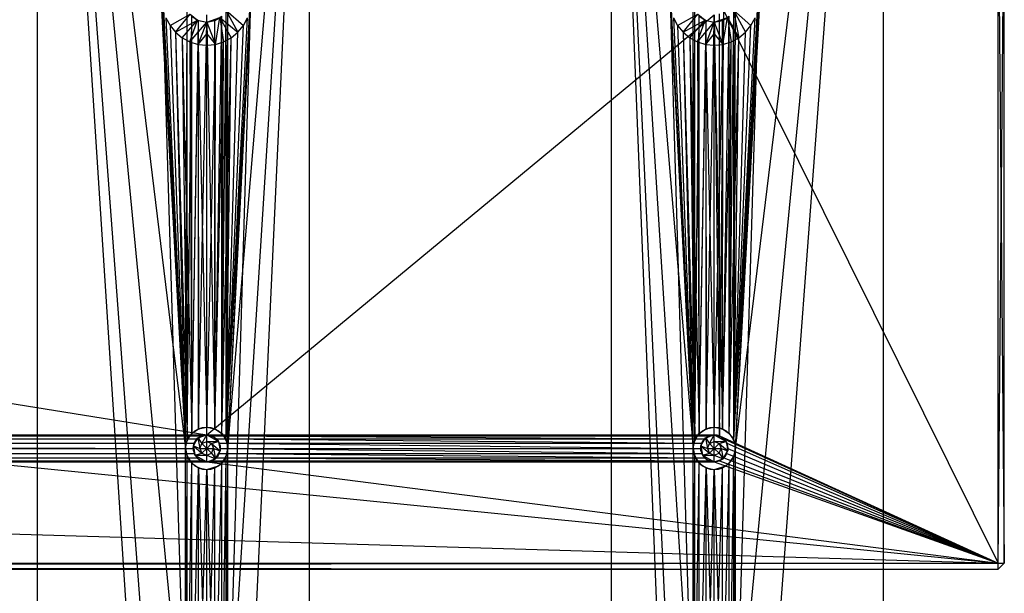
# Model space of a CAD drawing. Units: inches. Extents: x 0 to 44.5, y 0 to 29.5.
# Drawn here: x 38.1 to 44.5, y 19.8 to 23.6 of the extents above; entities that cross this region are included whole.
import ezdxf

# ---------------------------------------------------------------- set-up
doc = ezdxf.new("R2010")
doc.units = ezdxf.units.IN
doc.layers.get('0').update_dxf_attribs({"true_color": 0xc2ced6})

msp = doc.modelspace()

# ---------------------------------------------------------------- linework, layer by layer
at = {"color": 168, "true_color": 0x0e0e10}
for p, q in [((38.189, 0.7874), (38.189, 28.7008)), ((38.189, 28.7008), (39.1535, 13.7008)), ((38.189, 28.7008), (39.1535, 15.7874)), ((38.189, 28.7008), (39.1535, 18.7008)), ((38.189, 28.7008), (39.1535, 20.7874)), ((42.7362, 15.7874), (43.7008, 28.7008)), ((42.7362, 18.7008), (43.7008, 28.7008)), ((42.7362, 20.7874), (43.7008, 28.7008)), ((43.7008, 0.7874), (43.7008, 28.7008)), ((39.4291, 15.7874), (39.9606, 27.126)), ((39.4291, 18.7008), (39.9606, 27.126)), ((39.4291, 20.7874), (39.9606, 27.126)), ((39.9606, 2.3622), (39.9606, 27.126)), ((41.9291, 2.3622), (41.9291, 27.126)), ((41.9291, 27.126), (42.4606, 13.7008)), ((41.9291, 27.126), (42.4606, 15.7874)), ((41.9291, 27.126), (42.4606, 18.7008)), ((41.9291, 27.126), (42.4606, 20.7874)), ((38.9528, 24.4488), (39.1535, 20.7874)), ((42.7362, 20.7874), (42.937, 24.4488)), ((38.9605, 24.4096), (39.1535, 20.7874)), ((42.7257, 20.8401), (42.9292, 24.4096)), ((42.7362, 20.7874), (42.9292, 24.4096)), ((39.0039, 23.7008), (39.1535, 18.7008)), ((39.0039, 23.7008), (39.1535, 20.7874)), ((39.4186, 20.8401), (39.4291, 23.7008)), ((39.4291, 18.7008), (39.5787, 23.7008)), ((39.4291, 20.7874), (39.4291, 23.7008)), ((39.4291, 20.7874), (39.5787, 23.7008)), ((42.311, 23.7008), (42.4606, 18.7008)), ((42.311, 23.7008), (42.4606, 20.7874)), ((42.4606, 20.7874), (42.4606, 23.7008)), ((42.7257, 20.8401), (42.7362, 23.7008)), ((42.7362, 18.7008), (42.8858, 23.7008)), ((42.7362, 20.7874), (42.8858, 23.7008)), ((39.0095, 23.6447), (39.1535, 20.7874)), ((39.0524, 23.5411), (39.1836, 23.6149)), ((39.0881, 23.4976), (39.1836, 23.6149)), ((39.1535, 20.7874), (39.164, 23.6481)), ((39.164, 20.8401), (39.164, 23.6481)), ((39.1836, 23.6149), (39.2316, 23.5766)), ((39.3888, 20.8848), (39.4186, 23.6481)), ((39.4155, 23.641), (39.4946, 23.4976)), ((39.4155, 23.641), (39.5303, 23.5411)), ((39.4186, 20.8401), (39.4186, 23.6481)), ((39.4186, 20.8401), (39.5732, 23.6447)), ((39.4291, 20.7874), (39.5732, 23.6447)), ((42.3165, 23.6447), (42.4606, 20.7874)), ((42.3595, 23.5411), (42.4907, 23.6149)), ((42.3952, 23.4976), (42.4907, 23.6149)), ((42.4606, 20.7874), (42.4711, 23.6481)), ((42.4711, 20.8401), (42.4711, 23.6481)), ((42.4907, 23.6149), (42.5386, 23.5766)), ((42.6959, 20.8848), (42.7257, 23.6481)), ((42.7226, 23.641), (42.7581, 23.4618)), ((42.7226, 23.641), (42.8016, 23.4976)), ((42.7226, 23.641), (42.8374, 23.5411)), ((42.7257, 20.8401), (42.7257, 23.6481)), ((42.7257, 20.8401), (42.8803, 23.6447)), ((42.7362, 20.7874), (42.8803, 23.6447)), ((39.0258, 23.5908), (39.0524, 23.5411)), ((39.0258, 23.5908), (39.1535, 20.7874)), ((39.0881, 23.4976), (39.2316, 23.5766)), ((39.1317, 23.4618), (39.2316, 23.5766)), ((39.164, 20.8401), (39.1939, 23.6034)), ((39.1814, 23.4353), (39.2316, 23.5766)), ((39.1814, 23.4353), (39.2913, 23.563)), ((39.1939, 20.8848), (39.1939, 23.6034)), ((39.1939, 23.6034), (39.2316, 23.5766)), ((39.1939, 23.6034), (39.2386, 23.5735)), ((39.1939, 20.8848), (39.2386, 23.5735)), ((39.2316, 23.5766), (39.2386, 23.5735)), ((39.2316, 23.5766), (39.2913, 23.563)), ((39.2353, 23.4189), (39.2913, 23.563)), ((39.2386, 20.9147), (39.2386, 23.5735)), ((39.2386, 23.5735), (39.2386, 23.5735)), ((39.2386, 23.5735), (39.2913, 23.563)), ((39.2386, 20.9147), (39.2913, 23.563)), ((39.2913, 23.563), (39.3773, 23.5931)), ((39.2913, 23.563), (39.3441, 23.5735)), ((39.2913, 20.9252), (39.2913, 23.563)), ((39.2913, 23.4882), (39.2913, 23.563)), ((39.2913, 23.563), (39.2913, 23.563)), ((39.2913, 23.563), (39.3441, 20.9147)), ((39.2913, 23.563), (39.3474, 23.4189)), ((39.3441, 20.9147), (39.3888, 23.6034)), ((39.3441, 23.5735), (39.3888, 23.6034)), ((39.3441, 23.5735), (39.3773, 23.5931)), ((39.3441, 20.9147), (39.3441, 23.5735)), ((39.3441, 23.5735), (39.3441, 23.5735)), ((39.3474, 23.4189), (39.3773, 23.5931)), ((39.3773, 23.5931), (39.4013, 23.4353)), ((39.3773, 23.5931), (39.451, 23.4618)), ((39.3773, 23.5931), (39.4946, 23.4976)), ((39.3888, 20.8848), (39.3888, 23.6034)), ((39.4186, 20.8401), (39.5569, 23.5908)), ((39.5303, 23.5411), (39.5569, 23.5908)), ((42.3329, 23.5908), (42.3595, 23.5411)), ((42.3329, 23.5908), (42.4606, 20.7874)), ((42.3952, 23.4976), (42.5386, 23.5766)), ((42.4388, 23.4618), (42.5386, 23.5766)), ((42.4711, 20.8401), (42.501, 23.6034)), ((42.4884, 23.4353), (42.5386, 23.5766)), ((42.4884, 23.4353), (42.5984, 23.563)), ((42.501, 20.8848), (42.501, 23.6034)), ((42.501, 23.6034), (42.5386, 23.5766)), ((42.501, 23.6034), (42.5457, 23.5735)), ((42.501, 20.8848), (42.5457, 23.5735)), ((42.5386, 23.5766), (42.5457, 23.5735)), ((42.5386, 23.5766), (42.5984, 23.563)), ((42.5424, 23.4189), (42.5984, 23.563)), ((42.5457, 20.9147), (42.5457, 23.5735)), ((42.5457, 23.5735), (42.5457, 23.5735)), ((42.5457, 23.5735), (42.5984, 23.563)), ((42.5457, 20.9147), (42.5984, 23.563)), ((42.5984, 23.563), (42.6843, 23.5931)), ((42.5984, 23.563), (42.6512, 23.5735)), ((42.5984, 20.9252), (42.5984, 23.563)), ((42.5984, 23.4882), (42.5984, 23.563)), ((42.5984, 23.563), (42.5984, 23.563)), ((42.5984, 23.563), (42.6512, 20.9147)), ((42.5984, 23.563), (42.6545, 23.4189)), ((42.6512, 20.9147), (42.6959, 23.6034)), ((42.6512, 23.5735), (42.6959, 23.6034)), ((42.6512, 23.5735), (42.6843, 23.5931)), ((42.6512, 20.9147), (42.6512, 23.5735)), ((42.6512, 23.5735), (42.6512, 23.5735)), ((42.6545, 23.4189), (42.6843, 23.5931)), ((42.6843, 23.5931), (42.7084, 23.4353)), ((42.6843, 23.5931), (42.7581, 23.4618)), ((42.6959, 20.8848), (42.6959, 23.6034)), ((42.7257, 20.8401), (42.8639, 23.5908)), ((42.8374, 23.5411), (42.8639, 23.5908)), ((39.0524, 23.5411), (39.0881, 23.4976)), ((39.0524, 23.5411), (39.1535, 20.7874)), ((39.0881, 23.4976), (39.1317, 23.4618)), ((39.0881, 23.4976), (39.1535, 20.7874)), ((39.0881, 23.4976), (39.164, 20.8401)), ((39.2353, 23.4189), (39.2913, 23.4882)), ((39.2913, 23.4134), (39.2913, 23.4882)), ((39.2913, 23.4882), (39.3474, 23.4189)), ((39.4186, 20.8401), (39.5303, 23.5411)), ((39.4186, 20.8401), (39.4946, 23.4976)), ((39.451, 23.4618), (39.4946, 23.4976)), ((39.4946, 23.4976), (39.5303, 23.5411)), ((42.3595, 23.5411), (42.3952, 23.4976)), ((42.3595, 23.5411), (42.4606, 20.7874)), ((42.3952, 23.4976), (42.4388, 23.4618)), ((42.3952, 23.4976), (42.4606, 20.7874)), ((42.3952, 23.4976), (42.4711, 20.8401)), ((42.5424, 23.4189), (42.5984, 23.4882)), ((42.5984, 23.4134), (42.5984, 23.4882)), ((42.5984, 23.4882), (42.6545, 23.4189)), ((42.7257, 20.8401), (42.8374, 23.5411)), ((42.7257, 20.8401), (42.8016, 23.4976)), ((42.7581, 23.4618), (42.8016, 23.4976)), ((42.8016, 23.4976), (42.8374, 23.5411)), ((39.1317, 23.4618), (39.164, 20.8401)), ((39.1317, 23.4618), (39.1814, 23.4353)), ((39.1317, 23.4618), (39.1939, 20.8848)), ((39.1814, 23.4353), (39.1939, 20.8848)), ((39.1814, 23.4353), (39.2353, 23.4189)), ((39.1939, 20.8848), (39.2353, 23.4189)), ((39.2353, 23.4189), (39.2386, 20.9147)), ((39.2353, 23.4189), (39.2913, 20.9252)), ((39.2353, 23.4189), (39.2913, 23.4134)), ((39.2913, 20.9252), (39.3474, 23.4189)), ((39.2913, 23.4134), (39.3474, 23.4189)), ((39.3441, 20.9147), (39.4013, 23.4353)), ((39.3441, 20.9147), (39.3474, 23.4189)), ((39.3474, 23.4189), (39.4013, 23.4353)), ((39.3888, 20.8848), (39.451, 23.4618)), ((39.3888, 20.8848), (39.4013, 23.4353)), ((39.4013, 23.4353), (39.451, 23.4618)), ((39.4186, 20.8401), (39.451, 23.4618)), ((42.4388, 23.4618), (42.4711, 20.8401)), ((42.4388, 23.4618), (42.4884, 23.4353)), ((42.4388, 23.4618), (42.501, 20.8848)), ((42.4884, 23.4353), (42.501, 20.8848)), ((42.4884, 23.4353), (42.5424, 23.4189)), ((42.501, 20.8848), (42.5424, 23.4189)), ((42.5424, 23.4189), (42.5457, 20.9147)), ((42.5424, 23.4189), (42.5984, 20.9252)), ((42.5424, 23.4189), (42.5984, 23.4134)), ((42.5984, 20.9252), (42.6545, 23.4189)), ((42.5984, 23.4134), (42.6545, 23.4189)), ((42.6512, 20.9147), (42.7084, 23.4353)), ((42.6512, 20.9147), (42.6545, 23.4189)), ((42.6545, 23.4189), (42.7084, 23.4353)), ((42.6959, 20.8848), (42.7581, 23.4618)), ((42.6959, 20.8848), (42.7084, 23.4353)), ((42.7084, 23.4353), (42.7581, 23.4618)), ((42.7257, 20.8401), (42.7581, 23.4618)), ((39.2913, 20.9252), (39.2913, 23.4134)), ((42.5984, 20.9252), (42.5984, 23.4134)), ((39.2148, 20.902), (39.2645, 20.9225)), ((39.2386, 20.9147), (39.2913, 20.9252)), ((39.2386, 20.9147), (39.2645, 20.9225)), ((39.2645, 20.9225), (39.2913, 20.9252)), ((39.2913, 20.9252), (39.2913, 20.9252)), ((39.2913, 20.9252), (39.3182, 20.9225)), ((39.2913, 20.9252), (39.3441, 20.9147)), ((39.3182, 20.9225), (39.3441, 20.9147)), ((39.3182, 20.9225), (39.3679, 20.902)), ((42.5219, 20.902), (42.5715, 20.9225)), ((42.5457, 20.9147), (42.5984, 20.9252)), ((42.5457, 20.9147), (42.5715, 20.9225)), ((42.5715, 20.9225), (42.5984, 20.9252)), ((42.5984, 20.9252), (42.5984, 20.9252)), ((42.5984, 20.9252), (42.6253, 20.9225)), ((42.5984, 20.9252), (42.6512, 20.9147)), ((42.6253, 20.9225), (42.6512, 20.9147)), ((42.6253, 20.9225), (42.675, 20.902)), ((39.1562, 20.8143), (39.1768, 20.864)), ((39.164, 20.8401), (39.1939, 20.8848)), ((39.164, 20.8401), (39.1768, 20.864)), ((39.1768, 20.864), (39.2148, 20.902)), ((39.1768, 20.864), (39.1939, 20.8848)), ((39.1939, 20.8848), (39.2386, 20.9147)), ((39.1939, 20.8848), (39.2148, 20.902)), ((39.2148, 20.902), (39.2386, 20.9147)), ((39.3441, 20.9147), (39.3679, 20.902)), ((39.3441, 20.9147), (39.3888, 20.8848)), ((39.3679, 20.902), (39.3888, 20.8848)), ((39.3679, 20.902), (39.4059, 20.864)), ((39.3888, 20.8848), (39.4059, 20.864)), ((39.3888, 20.8848), (39.4186, 20.8401)), ((39.4059, 20.864), (39.4186, 20.8401)), ((39.4059, 20.864), (39.4265, 20.8143)), ((42.4633, 20.8143), (42.4839, 20.864)), ((42.4711, 20.8401), (42.501, 20.8848)), ((42.4711, 20.8401), (42.4839, 20.864)), ((42.4839, 20.864), (42.5219, 20.902)), ((42.4839, 20.864), (42.501, 20.8848)), ((42.501, 20.8848), (42.5457, 20.9147)), ((42.501, 20.8848), (42.5219, 20.902)), ((42.5219, 20.902), (42.5457, 20.9147)), ((42.6512, 20.9147), (42.675, 20.902)), ((42.6512, 20.9147), (42.6959, 20.8848)), ((42.675, 20.902), (42.6959, 20.8848)), ((42.675, 20.902), (42.713, 20.864)), ((42.6959, 20.8848), (42.713, 20.864)), ((42.6959, 20.8848), (42.7257, 20.8401)), ((42.713, 20.864), (42.7257, 20.8401)), ((42.713, 20.864), (42.7336, 20.8143)), ((39.1535, 20.7874), (39.164, 20.8401)), ((39.1535, 20.7874), (39.1562, 20.8143)), ((39.1535, 18.7008), (39.1535, 20.7874)), ((39.1535, 20.7874), (39.1562, 20.7605)), ((39.1535, 20.7874), (39.164, 20.7347)), ((39.1562, 20.8143), (39.164, 20.8401)), ((39.1562, 20.7605), (39.1562, 20.8143)), ((39.4186, 20.8401), (39.4265, 20.8143)), ((39.4186, 20.8401), (39.4291, 20.7874)), ((39.4186, 18.7535), (39.4291, 20.7874)), ((39.4186, 20.7347), (39.4291, 20.7874)), ((39.4265, 20.7605), (39.4265, 20.8143)), ((39.4265, 20.8143), (39.4291, 20.7874)), ((39.4265, 20.7605), (39.4291, 20.7874)), ((39.4291, 18.7008), (39.4291, 20.7874)), ((42.4606, 20.7874), (42.4711, 20.8401)), ((42.4606, 20.7874), (42.4633, 20.8143)), ((42.4606, 18.7008), (42.4606, 20.7874)), ((42.4606, 20.7874), (42.4633, 20.7605)), ((42.4606, 20.7874), (42.4711, 20.7347)), ((42.4633, 20.8143), (42.4711, 20.8401)), ((42.4633, 20.7605), (42.4633, 20.8143)), ((42.7257, 20.8401), (42.7336, 20.8143)), ((42.7257, 20.8401), (42.7362, 20.7874)), ((42.7257, 18.7535), (42.7362, 20.7874)), ((42.7257, 20.7347), (42.7362, 20.7874)), ((42.7336, 20.7605), (42.7336, 20.8143)), ((42.7336, 20.8143), (42.7362, 20.7874)), ((42.7336, 20.7605), (42.7362, 20.7874)), ((42.7362, 18.7008), (42.7362, 20.7874)), ((39.1535, 18.7008), (39.164, 20.7347)), ((39.1562, 20.7605), (39.164, 20.7347)), ((39.1562, 20.7605), (39.1768, 20.7108)), ((39.164, 18.7535), (39.164, 20.7347)), ((39.164, 20.7347), (39.1768, 20.7108)), ((39.164, 20.7347), (39.1939, 20.69)), ((39.3888, 18.7982), (39.4186, 20.7347)), ((39.3888, 20.69), (39.4186, 20.7347)), ((39.4059, 20.7108), (39.4265, 20.7605)), ((39.4059, 20.7108), (39.4186, 20.7347)), ((39.4186, 20.7347), (39.4265, 20.7605)), ((39.4186, 18.7535), (39.4186, 20.7347)), ((42.4606, 18.7008), (42.4711, 20.7347)), ((42.4633, 20.7605), (42.4711, 20.7347)), ((42.4633, 20.7605), (42.4839, 20.7108)), ((42.4711, 18.7535), (42.4711, 20.7347)), ((42.4711, 20.7347), (42.4839, 20.7108)), ((42.4711, 20.7347), (42.501, 20.69)), ((42.6959, 18.7982), (42.7257, 20.7347)), ((42.6959, 20.69), (42.7257, 20.7347)), ((42.713, 20.7108), (42.7336, 20.7605)), ((42.713, 20.7108), (42.7257, 20.7347)), ((42.7257, 20.7347), (42.7336, 20.7605)), ((42.7257, 18.7535), (42.7257, 20.7347)), ((39.164, 18.7535), (39.1939, 20.69)), ((39.1768, 20.7108), (39.1939, 20.69)), ((39.1768, 20.7108), (39.2148, 20.6728)), ((39.1939, 18.7982), (39.1939, 20.69)), ((39.1939, 20.69), (39.2148, 20.6728)), ((39.1939, 20.69), (39.2386, 20.6601)), ((39.1939, 18.7982), (39.2386, 20.6601)), ((39.2148, 20.6728), (39.2386, 20.6601)), ((39.2148, 20.6728), (39.2645, 20.6523)), ((39.2386, 18.8281), (39.2386, 20.6601)), ((39.2386, 20.6601), (39.2645, 20.6523)), ((39.2386, 20.6601), (39.2913, 18.8386)), ((39.2386, 20.6601), (39.2913, 20.6496)), ((39.2913, 20.6496), (39.3679, 20.6728)), ((39.2913, 18.8386), (39.3441, 20.6601)), ((39.2913, 20.6496), (39.3441, 20.6601)), ((39.3182, 20.6523), (39.3679, 20.6728)), ((39.3182, 20.6523), (39.3441, 20.6601)), ((39.3441, 18.8281), (39.3888, 20.69)), ((39.3441, 20.6601), (39.3888, 20.69)), ((39.3441, 20.6601), (39.3679, 20.6728)), ((39.3441, 18.8281), (39.3441, 20.6601)), ((39.3679, 20.6728), (39.4059, 20.7108)), ((39.3679, 20.6728), (39.3888, 20.69)), ((39.3888, 20.69), (39.4059, 20.7108)), ((39.3888, 18.7982), (39.3888, 20.69)), ((42.4711, 18.7535), (42.501, 20.69)), ((42.4839, 20.7108), (42.501, 20.69)), ((42.4839, 20.7108), (42.5219, 20.6728)), ((42.501, 18.7982), (42.501, 20.69)), ((42.501, 20.69), (42.5219, 20.6728)), ((42.501, 20.69), (42.5457, 20.6601)), ((42.501, 18.7982), (42.5457, 20.6601)), ((42.5219, 20.6728), (42.5457, 20.6601)), ((42.5219, 20.6728), (42.5715, 20.6523)), ((42.5457, 18.8281), (42.5457, 20.6601)), ((42.5457, 20.6601), (42.5715, 20.6523)), ((42.5457, 20.6601), (42.5984, 18.8386)), ((42.5457, 20.6601), (42.5984, 20.6496)), ((42.5984, 20.6496), (42.675, 20.6728)), ((42.5984, 18.8386), (42.6512, 20.6601)), ((42.5984, 20.6496), (42.6512, 20.6601)), ((42.6253, 20.6523), (42.675, 20.6728)), ((42.6253, 20.6523), (42.6512, 20.6601)), ((42.6512, 18.8281), (42.6959, 20.69)), ((42.6512, 20.6601), (42.6959, 20.69)), ((42.6512, 20.6601), (42.675, 20.6728)), ((42.6512, 18.8281), (42.6512, 20.6601)), ((42.675, 20.6728), (42.713, 20.7108)), ((42.675, 20.6728), (42.6959, 20.69)), ((42.6959, 20.69), (42.713, 20.7108)), ((42.6959, 18.7982), (42.6959, 20.69)), ((39.2386, 18.8281), (39.2913, 20.6496)), ((39.2645, 20.6523), (39.2913, 20.6496)), ((39.2913, 20.6496), (39.3182, 20.6523)), ((39.2913, 18.8386), (39.2913, 20.6496)), ((39.2913, 20.6496), (39.2913, 20.6496)), ((39.2913, 20.6496), (39.3441, 18.8281)), ((42.5457, 18.8281), (42.5984, 20.6496)), ((42.5715, 20.6523), (42.5984, 20.6496)), ((42.5984, 20.6496), (42.6253, 20.6523)), ((42.5984, 18.8386), (42.5984, 20.6496)), ((42.5984, 20.6496), (42.5984, 20.6496)), ((42.5984, 20.6496), (42.6512, 18.8281))]:
    msp.add_line(p, q, dxfattribs=at)
at = {"color": 7, "true_color": 0xffffff}
for p, q in [((0.0394, 24.4488), (44.4488, 20.0394)), ((44.4488, 20.0394), (44.4488, 24.4488)), ((44.4488, 20.0394), (44.4882, 24.4488)), ((44.4488, 24.4488), (44.4882, 20.0394)), ((44.4882, 20.0394), (44.4882, 24.4488)), ((22.2441, 23.6122), (39.2913, 20.876)), ((39.2913, 20.876), (39.2913, 23.6122)), ((39.2913, 20.876), (42.5984, 23.6122)), ((42.5984, 20.876), (42.5984, 23.6122)), ((42.5984, 23.6122), (42.6323, 20.8692)), ((42.6323, 20.8692), (42.6611, 23.6381)), ((42.6323, 20.8692), (42.6323, 23.6189)), ((42.6611, 23.6381), (44.4488, 20.0394)), ((22.2441, 20.876), (39.2574, 20.8692)), ((22.2441, 20.876), (39.2913, 20.876)), ((22.278, 20.8692), (39.2287, 20.85)), ((22.278, 20.8692), (39.2574, 20.8692)), ((39.2041, 20.8028), (39.2344, 20.8553)), ((39.2045, 20.8047), (39.2344, 20.8553)), ((39.2177, 20.8366), (39.2574, 20.8692)), ((39.2177, 20.8366), (39.2344, 20.8553)), ((39.2287, 20.85), (39.2574, 20.8692)), ((39.2344, 20.8553), (39.2913, 20.876)), ((39.2344, 20.8553), (39.2574, 20.8692)), ((39.2344, 20.8553), (39.247, 20.7874)), ((39.2344, 20.8553), (39.26, 20.8187)), ((39.2574, 20.8692), (39.2913, 20.876)), ((39.2574, 20.8692), (39.2574, 20.8692)), ((39.26, 20.8187), (39.2913, 20.876)), ((39.2913, 20.8317), (39.2913, 20.876)), ((39.2913, 20.876), (39.2913, 20.876)), ((39.2913, 20.876), (39.3086, 20.8743)), ((39.2913, 20.876), (39.3252, 20.8692)), ((39.2913, 20.876), (39.3406, 20.8611)), ((39.2913, 20.876), (39.3681, 20.8317)), ((39.2913, 20.876), (42.5645, 20.8692)), ((39.2913, 20.876), (42.5984, 20.876)), ((39.3086, 20.8743), (39.3252, 20.8692)), ((39.3086, 20.8743), (39.3406, 20.8611)), ((39.3252, 20.8692), (39.3406, 20.8611)), ((39.3252, 20.8692), (39.354, 20.85)), ((39.3252, 20.8692), (42.5358, 20.85)), ((39.3252, 20.8692), (42.5645, 20.8692)), ((39.3406, 20.8611), (39.354, 20.85)), ((39.3406, 20.8611), (39.365, 20.8366)), ((39.3406, 20.8611), (39.3681, 20.8317)), ((42.5112, 20.8028), (42.5415, 20.8553)), ((42.5115, 20.8047), (42.5415, 20.8553)), ((42.5248, 20.8366), (42.5645, 20.8692)), ((42.5248, 20.8366), (42.5415, 20.8553)), ((42.5358, 20.85), (42.5645, 20.8692)), ((42.5415, 20.8553), (42.5984, 20.876)), ((42.5415, 20.8553), (42.5645, 20.8692)), ((42.5415, 20.8553), (42.5541, 20.7874)), ((42.5415, 20.8553), (42.5671, 20.8187)), ((42.5645, 20.8692), (42.5984, 20.876)), ((42.5645, 20.8692), (42.5645, 20.8692)), ((42.5671, 20.8187), (42.5984, 20.876)), ((42.5984, 20.8317), (42.5984, 20.876)), ((42.5984, 20.876), (42.5984, 20.876)), ((42.5984, 20.876), (42.6157, 20.8743)), ((42.5984, 20.876), (42.6323, 20.8692)), ((42.5984, 20.876), (42.6476, 20.8611)), ((42.5984, 20.876), (42.6751, 20.8317)), ((42.6157, 20.8743), (42.6323, 20.8692)), ((42.6157, 20.8743), (42.6476, 20.8611)), ((42.6323, 20.8692), (42.6476, 20.8611)), ((42.6323, 20.8692), (42.6611, 20.85)), ((42.6323, 20.8692), (44.4488, 20.0394)), ((42.6476, 20.8611), (42.6611, 20.85)), ((42.6476, 20.8611), (42.6721, 20.8366)), ((42.6476, 20.8611), (42.6751, 20.8317)), ((22.3067, 20.85), (39.2095, 20.8213)), ((22.3067, 20.85), (39.2287, 20.85)), ((22.3259, 20.8213), (39.2028, 20.7874)), ((22.3259, 20.8213), (39.2095, 20.8213)), ((22.3327, 20.7874), (39.2028, 20.7874)), ((22.3327, 20.7874), (39.2095, 20.7535)), ((39.2028, 20.7874), (39.2095, 20.8213)), ((39.2028, 20.7874), (39.2045, 20.8047)), ((39.2028, 20.7874), (39.2045, 20.7701)), ((39.2028, 20.7874), (39.2095, 20.7535)), ((39.2041, 20.8028), (39.2045, 20.8047)), ((39.2041, 20.8028), (39.2045, 20.7701)), ((39.2041, 20.8028), (39.2146, 20.7431)), ((39.2041, 20.8028), (39.247, 20.7874)), ((39.2041, 20.8028), (39.26, 20.7561)), ((39.2045, 20.8047), (39.2177, 20.8366)), ((39.2045, 20.8047), (39.2095, 20.8213)), ((39.2045, 20.7701), (39.2045, 20.8047)), ((39.2095, 20.8213), (39.2287, 20.85)), ((39.2095, 20.8213), (39.2177, 20.8366)), ((39.2177, 20.8366), (39.2287, 20.85)), ((39.247, 20.7874), (39.26, 20.8187)), ((39.247, 20.7874), (39.26, 20.7561)), ((39.247, 20.7874), (39.2913, 20.7874)), ((39.26, 20.8187), (39.2913, 20.8317)), ((39.26, 20.8187), (39.2913, 20.7874)), ((39.26, 20.7561), (39.2913, 20.7874)), ((39.2913, 20.7874), (39.2913, 20.8317)), ((39.2913, 20.8317), (39.3227, 20.8187)), ((39.2913, 20.8317), (39.3681, 20.8317)), ((39.2913, 20.7874), (39.3227, 20.8187)), ((39.2913, 20.7431), (39.2913, 20.7874)), ((39.2913, 20.7874), (39.3227, 20.7561)), ((39.2913, 20.7874), (39.3356, 20.7874)), ((39.3227, 20.8187), (39.3681, 20.8317)), ((39.3227, 20.8187), (39.3356, 20.7874)), ((39.3227, 20.8187), (39.3786, 20.772)), ((39.3227, 20.7561), (39.3356, 20.7874)), ((39.3356, 20.7874), (39.3483, 20.7195)), ((39.3356, 20.7874), (39.3786, 20.772)), ((39.354, 20.85), (39.365, 20.8366)), ((39.354, 20.85), (39.3732, 20.8213)), ((39.354, 20.85), (42.5166, 20.8213)), ((39.354, 20.85), (42.5358, 20.85)), ((39.365, 20.8366), (39.3681, 20.8317)), ((39.365, 20.8366), (39.3732, 20.8213)), ((39.365, 20.8366), (39.3782, 20.8047)), ((39.3681, 20.8317), (39.3782, 20.8047)), ((39.3681, 20.8317), (39.3786, 20.772)), ((39.3732, 20.8213), (39.3782, 20.8047)), ((39.3732, 20.8213), (39.3799, 20.7874)), ((39.3732, 20.8213), (42.5098, 20.7874)), ((39.3732, 20.8213), (42.5166, 20.8213)), ((39.3732, 20.7535), (39.3799, 20.7874)), ((39.3782, 20.7701), (39.3782, 20.8047)), ((39.3782, 20.8047), (39.3786, 20.772)), ((39.3782, 20.8047), (39.3799, 20.7874)), ((39.3782, 20.7701), (39.3799, 20.7874)), ((39.3799, 20.7874), (42.5098, 20.7874)), ((39.3799, 20.7874), (42.5166, 20.7535)), ((42.5098, 20.7874), (42.5166, 20.8213)), ((42.5098, 20.7874), (42.5115, 20.8047)), ((42.5098, 20.7874), (42.5115, 20.7701)), ((42.5098, 20.7874), (42.5166, 20.7535)), ((42.5112, 20.8028), (42.5115, 20.8047)), ((42.5112, 20.8028), (42.5115, 20.7701)), ((42.5112, 20.8028), (42.5217, 20.7431)), ((42.5112, 20.8028), (42.5541, 20.7874)), ((42.5112, 20.8028), (42.5671, 20.7561)), ((42.5115, 20.8047), (42.5248, 20.8366)), ((42.5115, 20.8047), (42.5166, 20.8213)), ((42.5115, 20.7701), (42.5115, 20.8047)), ((42.5166, 20.8213), (42.5358, 20.85)), ((42.5166, 20.8213), (42.5248, 20.8366)), ((42.5248, 20.8366), (42.5358, 20.85)), ((42.5541, 20.7874), (42.5671, 20.8187)), ((42.5541, 20.7874), (42.5671, 20.7561)), ((42.5541, 20.7874), (42.5984, 20.7874)), ((42.5671, 20.8187), (42.5984, 20.8317)), ((42.5671, 20.8187), (42.5984, 20.7874)), ((42.5671, 20.7561), (42.5984, 20.7874)), ((42.5984, 20.7874), (42.5984, 20.8317)), ((42.5984, 20.8317), (42.6297, 20.8187)), ((42.5984, 20.8317), (42.6751, 20.8317)), ((42.5984, 20.7874), (42.6297, 20.8187)), ((42.5984, 20.7431), (42.5984, 20.7874)), ((42.5984, 20.7874), (42.6297, 20.7561)), ((42.5984, 20.7874), (42.6427, 20.7874)), ((42.6297, 20.8187), (42.6751, 20.8317)), ((42.6297, 20.8187), (42.6427, 20.7874)), ((42.6297, 20.8187), (42.6857, 20.772)), ((42.6297, 20.7561), (42.6427, 20.7874)), ((42.6427, 20.7874), (42.6554, 20.7195)), ((42.6427, 20.7874), (42.6857, 20.772)), ((42.6611, 20.85), (42.6721, 20.8366)), ((42.6611, 20.85), (42.6803, 20.8213)), ((42.6611, 20.85), (44.4488, 20.0394)), ((42.6721, 20.8366), (42.6751, 20.8317)), ((42.6721, 20.8366), (42.6803, 20.8213)), ((42.6721, 20.8366), (42.6853, 20.8047)), ((42.6751, 20.8317), (42.6853, 20.8047)), ((42.6751, 20.8317), (42.6857, 20.772)), ((42.6803, 20.8213), (42.6853, 20.8047)), ((42.6803, 20.8213), (42.687, 20.7874)), ((42.6803, 20.8213), (44.4488, 20.0394)), ((42.6803, 20.7535), (42.687, 20.7874)), ((42.6853, 20.7701), (42.6853, 20.8047)), ((42.6853, 20.8047), (42.6857, 20.772)), ((42.6853, 20.8047), (42.687, 20.7874)), ((42.6853, 20.7701), (42.687, 20.7874)), ((42.687, 20.7874), (44.4488, 20.0394)), ((22.3067, 20.7248), (39.2287, 20.7248)), ((22.3067, 20.7248), (39.2574, 20.7056)), ((22.3259, 20.7535), (39.2095, 20.7535)), ((22.3259, 20.7535), (39.2287, 20.7248)), ((39.2045, 20.7701), (39.2095, 20.7535)), ((39.2045, 20.7701), (39.2146, 20.7431)), ((39.2045, 20.7701), (39.2177, 20.7382)), ((39.2095, 20.7535), (39.2177, 20.7382)), ((39.2095, 20.7535), (39.2287, 20.7248)), ((39.2146, 20.7431), (39.26, 20.7561)), ((39.2146, 20.7431), (39.2177, 20.7382)), ((39.2146, 20.7431), (39.2421, 20.7137)), ((39.2146, 20.7431), (39.2913, 20.6988)), ((39.2146, 20.7431), (39.2913, 20.7431)), ((39.2177, 20.7382), (39.2287, 20.7248)), ((39.2177, 20.7382), (39.2421, 20.7137)), ((39.2287, 20.7248), (39.2421, 20.7137)), ((39.2287, 20.7248), (39.2574, 20.7056)), ((39.26, 20.7561), (39.2913, 20.7431)), ((39.2913, 20.7431), (39.3227, 20.7561)), ((39.2913, 20.6988), (39.2913, 20.7431)), ((39.2913, 20.7431), (39.3483, 20.7195)), ((39.3227, 20.7561), (39.3483, 20.7195)), ((39.3252, 20.7056), (39.365, 20.7382)), ((39.3252, 20.7056), (39.354, 20.7248)), ((39.3483, 20.7195), (39.3786, 20.772)), ((39.3483, 20.7195), (39.3782, 20.7701)), ((39.3483, 20.7195), (39.365, 20.7382)), ((39.354, 20.7248), (39.3732, 20.7535)), ((39.354, 20.7248), (39.365, 20.7382)), ((39.354, 20.7248), (42.5358, 20.7248)), ((39.354, 20.7248), (42.5645, 20.7056)), ((39.365, 20.7382), (39.3782, 20.7701)), ((39.365, 20.7382), (39.3732, 20.7535)), ((39.3732, 20.7535), (39.3782, 20.7701)), ((39.3732, 20.7535), (42.5166, 20.7535)), ((39.3732, 20.7535), (42.5358, 20.7248)), ((39.3782, 20.7701), (39.3786, 20.772)), ((42.5115, 20.7701), (42.5166, 20.7535)), ((42.5115, 20.7701), (42.5217, 20.7431)), ((42.5115, 20.7701), (42.5248, 20.7382)), ((42.5166, 20.7535), (42.5248, 20.7382)), ((42.5166, 20.7535), (42.5358, 20.7248)), ((42.5217, 20.7431), (42.5671, 20.7561)), ((42.5217, 20.7431), (42.5248, 20.7382)), ((42.5217, 20.7431), (42.5492, 20.7137)), ((42.5217, 20.7431), (42.5984, 20.6988)), ((42.5217, 20.7431), (42.5984, 20.7431)), ((42.5248, 20.7382), (42.5358, 20.7248)), ((42.5248, 20.7382), (42.5492, 20.7137)), ((42.5358, 20.7248), (42.5492, 20.7137)), ((42.5358, 20.7248), (42.5645, 20.7056)), ((42.5671, 20.7561), (42.5984, 20.7431)), ((42.5984, 20.7431), (42.6297, 20.7561)), ((42.5984, 20.6988), (42.5984, 20.7431)), ((42.5984, 20.7431), (42.6554, 20.7195)), ((42.6297, 20.7561), (42.6554, 20.7195)), ((42.6323, 20.7056), (42.6721, 20.7382)), ((42.6323, 20.7056), (42.6611, 20.7248)), ((42.6554, 20.7195), (42.6857, 20.772)), ((42.6554, 20.7195), (42.6853, 20.7701)), ((42.6554, 20.7195), (42.6721, 20.7382)), ((42.6611, 20.7248), (42.6803, 20.7535)), ((42.6611, 20.7248), (42.6721, 20.7382)), ((42.6611, 20.7248), (44.4488, 20.0394)), ((42.6721, 20.7382), (42.6853, 20.7701)), ((42.6721, 20.7382), (42.6803, 20.7535)), ((42.6803, 20.7535), (42.6853, 20.7701)), ((42.6803, 20.7535), (44.4488, 20.0394)), ((42.6853, 20.7701), (42.6857, 20.772)), ((22.2441, 20.6988), (39.2574, 20.7056)), ((22.2441, 20.6988), (39.2913, 20.6988)), ((22.2441, 20.6988), (44.4488, 20.0394)), ((22.278, 20.7056), (39.2574, 20.7056)), ((39.2421, 20.7137), (39.2574, 20.7056)), ((39.2421, 20.7137), (39.2741, 20.7005)), ((39.2421, 20.7137), (39.2913, 20.6988)), ((39.2574, 20.7056), (39.2741, 20.7005)), ((39.2574, 20.7056), (39.2913, 20.6988)), ((39.2741, 20.7005), (39.2913, 20.6988)), ((39.2913, 20.6988), (39.3483, 20.7195)), ((39.2913, 20.6988), (39.3252, 20.7056)), ((39.2913, 20.6988), (39.2913, 20.6988)), ((39.2913, 20.6988), (42.5984, 20.6988)), ((39.2913, 20.6988), (44.4488, 20.0394)), ((39.3252, 20.7056), (39.3483, 20.7195)), ((39.3252, 20.7056), (39.3252, 20.7056)), ((39.3252, 20.7056), (42.5645, 20.7056)), ((39.3252, 20.7056), (42.5984, 20.6988)), ((42.5492, 20.7137), (42.5645, 20.7056)), ((42.5492, 20.7137), (42.5811, 20.7005)), ((42.5492, 20.7137), (42.5984, 20.6988)), ((42.5645, 20.7056), (42.5811, 20.7005)), ((42.5645, 20.7056), (42.5984, 20.6988)), ((42.5811, 20.7005), (42.5984, 20.6988)), ((42.5984, 20.6988), (42.6554, 20.7195)), ((42.5984, 20.6988), (42.6323, 20.7056)), ((42.5984, 20.6988), (42.5984, 20.6988)), ((42.5984, 20.6988), (44.4488, 20.0394)), ((42.6323, 20.7056), (42.6554, 20.7195)), ((42.6323, 20.7056), (42.6323, 20.7056)), ((42.6323, 20.7056), (44.4488, 20.0394)), ((0.0394, 20), (44.4488, 20.0394)), ((0.0394, 20.0394), (44.4488, 20)), ((0.0394, 20.0394), (44.4488, 20.0394)), ((44.4488, 20), (44.4488, 20.0394)), ((44.4488, 20), (44.4882, 20.0394)), ((44.4488, 20.0394), (44.4882, 20.0394)), ((44.4882, 20.0394), (44.4882, 20.0394)), ((0.0394, 20), (44.4488, 20)), ((44.4488, 20), (44.4488, 20))]:
    msp.add_line(p, q, dxfattribs=at)

doc.saveas('drawing.dxf')
